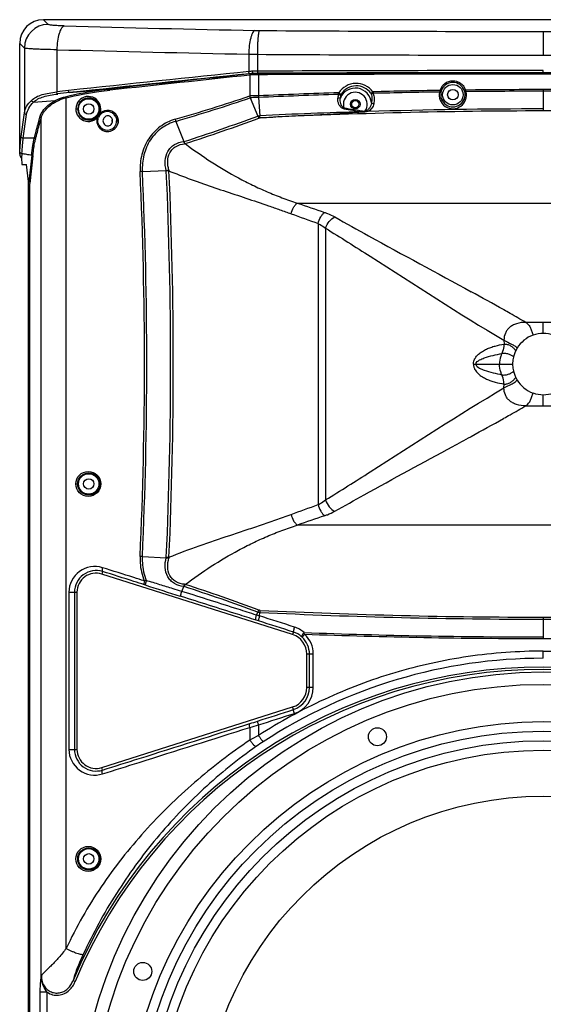
# Model space of a CAD drawing. Units: millimetres. Extents: x 0 to 1726, y 0 to 1247.
# Drawn here: x 0 to 220, y 297 to 711 of the extents above; entities that cross this region are included whole.
import ezdxf

# ---------------------------------------------------------------- set-up
doc = ezdxf.new("R2010")
doc.units = ezdxf.units.MM

# ---------------------------------------------------------------- blocks, each defined once
blk = doc.blocks.new('ALTEA 4157')
at = {"linetype": 'Continuous'}
for p, q in [((-492.62, 481.21), (-494.58, 483.16)), ((-74.51, 483.16), (-494.58, 483.16)), ((-284.55, 478.22), (-284.55, 468.25)), ((-504.55, 426.64), (-504.55, 473.19)), ((-502.59, 471.24), (-504.55, 473.19)), ((-502.59, 471.24), (-502.59, 444.11)), ((-488.95, 470.55), (-488.95, 452.84)), ((-408.33, 468.66), (-408.33, 461.38)), ((-404.7, 468.63), (-404.7, 461.54)), ((-407.82, 459.89), (-407.82, 451.13)), ((-406.61, 460.53), (-406.61, 460.63)), ((-404.19, 460.05), (-404.19, 451.2)), ((-284.55, 460.9), (-284.55, 461.8)), ((-284.55, 460.3), (-284.55, 460.8)), ((-483.71, 452.53), (-466.93, 454.04)), ((-284.55, 453.8), (-284.55, 444.83)), ((-498.79, 448.51), (-489.62, 449.18)), ((-485.02, 93.05), (-485.02, 450.37)), ((-407.67, 450.36), (-404.5, 442.68)), ((-404.16, 450.49), (-403.65, 442.82)), ((-503.95, 434.14), (-502.59, 444.11)), ((-503.03, 433.36), (-501.65, 443.33)), ((-480.97, 445.66), (-480.16, 445.66)), ((-368.33, 446.15), (-368.4, 445.74)), ((-359.48, 444.73), (-359.53, 444.41)), ((-496.85, 439.3), (-496.06, 442.27)), ((-496.33, 438.87), (-495.54, 441.84)), ((-495.54, 80.61), (-495.54, 441.84)), ((-471.7, 440.66), (-472.05, 440.66)), ((-463.82, 440.66), (-463.17, 440.66)), ((-438.97, 440.47), (-435.63, 431.95)), ((-498.42, 433.38), (-503.03, 433.36)), ((-504.5, 427.47), (-504.55, 426.64)), ((-503.6, 426.96), (-503.72, 425.17)), ((-499.51, 426.26), (-500.77, 415.11)), ((-503.72, 425.17), (-503.7, 422.31)), ((-503.7, 422.31), (-501.7, 422.31)), ((-500.81, 415.17), (-501.7, 422.31)), ((-499.01, 425.99), (-500.29, 414.41)), ((-453, 419.39), (-442.96, 419.83)), ((-500.81, -153.85), (-500.81, 415.17)), ((-500.29, -153.09), (-500.29, 414.41)), ((-428.81, 414.72), (-428.45, 414.59)), ((-387.93, 406.14), (-181.16, 406.14)), ((-379.15, 397.54), (-379.15, 279.47)), ((-376.05, 395.57), (-376.05, 281.44)), ((-301.32, 361.38), (-301.16, 361.29)), ((-277.18, 356.03), (-291.91, 356.03)), ((-284.55, 351.41), (-284.55, 356.02)), ((-301.07, 348.55), (-301.06, 346.88)), ((-313.95, 338.51), (-312.83, 338.51)), ((-312.83, 338.51), (-297.45, 338.51)), ((-301.07, 328.46), (-301.06, 330.13)), ((-284.55, 320.99), (-284.55, 325.61)), ((-291.91, 320.98), (-277.18, 320.98)), ((-301.32, 315.63), (-301.16, 315.72)), ((-315.07, 307.99), (-314.85, 308.11)), ((-480.97, 288.16), (-480.16, 288.16)), ((-181.16, 270.87), (-387.93, 270.87)), ((-453, 257.62), (-442.98, 257.18)), ((-469.72, 251.36), (-470.07, 250.29)), ((-389.88, 224.87), (-470.07, 250.29)), ((-436.42, 243.04), (-435.62, 245.07)), ((-483.86, 242.66), (-483.86, 176.66)), ((-483.86, 242.66), (-480.48, 242.66)), ((-481.55, 242.66), (-481.55, 176.66)), ((-480.48, 242.66), (-480.49, 176.66)), ((-436.62, 240.85), (-437.07, 240.99)), ((-435.97, 242.9), (-436.42, 243.04)), ((-405.03, 233.06), (-404.5, 234.33)), ((-403.75, 232.71), (-403.65, 234.19)), ((-284.55, 232.18), (-284.55, 223.21)), ((-389.54, 225.93), (-389.88, 224.87)), ((-383.88, 202.66), (-383.88, 216.67)), ((-381.19, 216.67), (-383.88, 216.67)), ((-382.78, 202.66), (-382.78, 216.67)), ((-381.19, 202.66), (-381.19, 216.67)), ((-284.55, 214.93), (-284.55, 217.92)), ((-381.19, 202.66), (-383.88, 202.66)), ((-470.07, 169.03), (-389.88, 194.46)), ((-389.53, 193.38), (-389.88, 194.46)), ((-404.19, 186.91), (-404.19, 182.5)), ((-407.82, 185.87), (-407.82, 180.57)), ((-483.86, 176.66), (-480.49, 176.66)), ((-469.72, 167.97), (-470.07, 169.03)), ((-482.15, 79.53), (-481.23, 79.15)), ((-495.94, -108.19), (-495.94, 74.65)), ((-492.98, 74.65), (-495.94, 74.65)), ((-492.98, -108.19), (-492.98, 74.65))]:
    blk.add_line(p, q, dxfattribs=at)
for centre, radius in [((-322.55, 451.66), 4.3), ((-322.55, 451.66), 2.2), ((-475.55, 445.66), 4.3), ((-475.55, 445.66), 2.2), ((-363.55, 447.66), 2), ((-363.55, 447.66), 1.5), ((-475.72, 288.16), 5.25), ((-475.51, 288.16), 4.65), ((-475.55, 288.16), 4.3), ((-475.55, 288.16), 2.2), ((-475.72, 130.66), 5.24), ((-475.51, 130.66), 4.65), ((-475.55, 130.66), 4.3), ((-475.55, 130.66), 2.2)]:
    blk.add_circle(centre, radius, dxfattribs=at)
for centre, radius in [((-284.55, 13.66), 195.5), ((-284.55, 13.66), 190.29), ((-284.55, 13.66), 174.65), ((-284.55, 13.66), 170.65), ((-354.25, 181.94), 3.79), ((-284.55, 13.66), 166.65), ((-284.55, 13.66), 162.65), ((-284.55, 13.66), 143.37), ((-452.83, 83.37), 3.79)]:
    blk.add_circle(centre, radius)
for centre, radius, start, end in [((-492.55, 471.17), 10.04, 90.4198, 179.5802), ((-50.09, 17175.64), 16700.8, 268.505033, 268.77987), ((-403.14, 600.78), 122.18, 268.7903, 269.6403), ((-284.58, 19370.73), 18892.5, 269.63811, 270.000091), ((-284.52, 19370.73), 18892.5, 269.999909, 270.36189), ((-50.32, 17390.41), 16925.54, 268.514995, 268.788002), ((-403.17, 957.27), 488.64, 269.3951, 269.8202), ((-284.58, 19615.2), 19146.94, 269.640522, 270.000091), ((-284.52, 19615.2), 19146.94, 269.999909, 270.359478), ((2209.31, -24797.74), 25394.4, 95.916515, 96.088343), ((2208.09, -24768.68), 25364.44, 95.920042, 96.091971), ((2169.01, -23752.9), 24350.03, 96.075141, 96.214555), ((2168.37, -23737.41), 24334.05, 96.077155, 96.216615), ((-371.53, 89.78), 373.42, 95.4225, 95.6553), ((-377.64, 174.85), 287.14, 95.7903, 96.0736), ((-373.21, 124.83), 337.45, 95.6809, 95.9202), ((-378.52, 192.88), 268.61, 95.9734, 96.2625), ((-403.15, 72.99), 388.56, 90.2294, 90.5411), ((-403.16, 108.69), 351.95, 90.2395, 90.5616), ((-402.95, 155.33), 305.22, 90.2398, 90.6866), ((-402.95, 172.88), 287.17, 90.2474, 90.7036), ((-284.4, -28179.85), 28641.65, 90.000292, 90.240662), ((-284.4, -28146.39), 28607.29, 90.000292, 90.240807), ((-284.61, -28035.99), 28496.79, 89.999864, 90.240495), ((-284.61, -28017.46), 28477.76, 89.999864, 90.240576), ((-284.48, -28035.99), 28496.79, 89.759505, 90.000136), ((-284.48, -28017.46), 28477.76, 89.759424, 90.000136), ((-363.17, 447.67), 8.73, 36.5799, 146.7358), ((-363.09, 447.69), 7.66, 36.6878, 147.0581), ((-322.56, 451.66), 5.75, 19.7655, 161.815), ((-322.54, 451.66), 5.15, 19.7455, 161.8378), ((-461.57, 242.3), 212.32, 96.0837, 97.4114), ((-460.35, 232.07), 221.69, 96.0474, 97.3185), ((-475.72, 445.66), 5.25, 0.0222, 317.1971), ((-450.44, 303.19), 151.75, 96.2392, 97.4555), ((-652.51, 1180.3), 769.13, 286.09794, 288.55063), ((-403.66, 349.52), 101.68, 90.2941, 92.3427), ((-283.07, -2346.98), 2800.8, 91.78821, 92.47853), ((-374.24, 451.59), 29.95, 180.7338, 182.0915), ((-283.9, -2290.77), 2743.9, 91.81039, 92.51208), ((-362.5, 449.44), 8.41, 163.9508, 174.6789), ((-363.55, 447.66), 6.78, 4.4306, 157.7504), ((-362.53, 449.87), 7.3, 166.2775, 177.1614), ((-363.55, 447.66), 5.01, 324.2179, 197.5495), ((-285.12, -2311.37), 2765.15, 90.88906, 91.47216), ((-284.38, -2274.17), 2727.3, 90.91968, 91.5045), ((-322.56, 451.53), 5.74, 167.4877, 14.0976), ((-319.5, 451.36), 8.77, 166.1892, 170.7318), ((-322.54, 451.69), 5.14, 167.5275, 14.0642), ((-322.8, 451.75), 4.87, 161.8358, 167.5008), ((-322.28, 451.76), 4.87, 14.0993, 19.7473), ((-284.54, -2303.52), 2757.32, 90.00006, 90.67752), ((-325.98, 451.17), 9.16, 11.0503, 15.389), ((-284.54, -2265.62), 2718.74, 90.00007, 90.68381), ((-284.55, -2303.52), 2757.32, 89.32248, 89.99994), ((-284.55, -2265.62), 2718.74, 89.31619, 89.99993), ((-475.51, 445.66), 4.65, 328.7789, 317.0542), ((-653.33, 1173.3), 763.54, 286.3045, 288.7675), ((-475.54, 445.68), 4.68, 317.0936, 328.7404), ((-467.76, 440.66), 3.94, 26.0811, 158.591), ((-467.61, 440.66), 4.44, 26.1121, 135.2603), ((-467.65, 440.63), 4.51, 47.0905, 63.7814), ((-467.65, 440.65), 4.5, 23.9455, 40.7727), ((-661.58, 1137.19), 740.56, 287.77799, 290.3122), ((-273.78, -2346.25), 2792.1, 91.78373, 92.666), ((-282.91, -2086.49), 2531.32, 90.03701, 92.73215), ((-271.58, 1022.02), 584.36, 260.46308, 261.22827), ((-271.93, 1018.61), 580.52, 260.44142, 261.32598), ((-324.47, 939.97), 496.8, 265.8175, 265.9531), ((-283.87, -2024.14), 2469.83, 90.01576, 91.72492), ((-286.18, -2086.49), 2531.32, 87.26785, 89.96299), ((-467.63, 440.66), 4.48, 161.2991, 359.9422), ((-467.61, 440.66), 4.44, 206.5833, 340.6265), ((-467.76, 440.67), 3.94, 206.646, 340.6445), ((-467.8, 440.67), 3.97, 340.757, 359.9081), ((-467.58, 440.69), 4.41, 19.1691, 23.8761), ((-467.69, 440.65), 4.53, 1.9997, 19.1425), ((-467.52, 440.66), 4.37, 0.0023, 1.9341), ((-431.93, 443.25), 7.57, 194.774, 201.5908), ((-660.52, 1130.71), 735.06, 287.86772, 290.42208), ((-433.21, 424.98), 7.36, 107.8015, 109.1281), ((-433.4, 425.34), 5.97, 105.4561, 108.036), ((-2221.24, 338.51), 1769.13, 357.38104, 2.61899), ((-2224.08, 338.51), 1772.93, 357.38516, 2.61478), ((-434.16, 419.99), 8.8, 181.0034, 182.5446), ((-437.28, 292.28), 127.44, 92.0414, 92.5487), ((-2248.19, 338.51), 1807.07, 357.42796, 2.57204), ((-434.76, 420.32), 7.09, 182.7825, 185.4374), ((-2250.26, 338.51), 1810.26, 357.43107, 2.56893), ((77.47, 1750.12), 1422.28, 250.89989, 251.38889), ((-1096.21, -1054.1), 1623.41, 60.683, 61.22931), ((-843.68, -602.72), 1106.19, 60.46997, 60.63022), ((-822.1, -564.62), 1062.39, 60.06325, 60.47004), ((-284.53, 338.41), 12.99, 90.0708, 109.492), ((-284.56, 338.41), 12.99, 70.508, 89.9292), ((-284.54, 338.51), 12.91, 148.6406, 211.3594), ((-284.53, 338.6), 12.99, 250.508, 269.9292), ((-284.56, 338.6), 12.99, 270.0708, 289.492), ((-822.1, 1241.64), 1062.41, 299.5298, 299.93675), ((-1096.29, 1731.27), 1623.59, 298.77062, 299.31685), ((-843.72, 1279.79), 1106.26, 299.36963, 299.52987), ((-1557.15, 2570.22), 2580.78, 298.57947, 298.76919), ((77.47, -1073.11), 1422.28, 108.61111, 109.10011), ((-434.17, 257.02), 8.79, 177.465, 179.008), ((-437.26, 385.37), 128.08, 267.4526, 267.9573), ((-434.76, 256.69), 7.09, 174.5623, 177.2222), ((-473.04, 242.65), 10.82, 72.5162, 179.9539), ((-472.44, 242.66), 9.11, 72.6344, 180.0038), ((-445.92, 207.82), 40.12, 97.7856, 99.0131), ((-467.18, 198.15), 49.99, 72.1041, 72.5052), ((592.84, 3482.28), 3400.98, 252.11147, 252.37246), ((-433.19, 252.09), 7.42, 250.8812, 252.1972), ((-653.59, -437.04), 716.09, 69.64453, 72.26537), ((-433.39, 251.69), 5.99, 251.975, 254.5398), ((-652.55, -430.74), 710.77, 69.53426, 72.17595), ((-403.53, 237.49), 3.31, 252.8444, 267.8023), ((-282.93, 2776.2), 2544.88, 267.28107, 269.96369), ((-282.97, 2761.64), 2529.46, 267.26707, 269.96422), ((-286.13, 2761.64), 2529.46, 270.03578, 272.73293), ((-286.16, 2776.2), 2544.88, 270.03631, 272.71893), ((-465.95, 37.69), 202.57, 72.2405, 72.5374), ((-392.63, 217.04), 11.53, 49.0292, 72.2183), ((-392.53, 216.58), 9.81, 49.0668, 72.2562), ((-391.49, 217.78), 8.22, 46.9966, 49.0662), ((-392.53, 216.67), 9.74, 359.9994, 46.9954), ((-442.24, 206.17), 60.42, 18.1889, 18.8975), ((-284.43, 2952.34), 2728.45, 267.88622, 269.99764), ((-392.63, 216.67), 11.44, 0.0056, 47.0241), ((-284.45, 2988.61), 2765.39, 267.91981, 269.9981), ((-284.64, 2988.61), 2765.39, 270.0019, 272.08019), ((-284.55, -2.84), 214.08, 22.6284, 157.3716), ((-284.52, -0.26), 215.19, 90.0074, 123.1657), ((-284.55, -2.84), 213.08, 22.6287, 157.3713), ((-392.53, 202.66), 9.74, 287.8868, 0.0007), ((-392.64, 202.66), 11.44, 287.8596, 359.9795), ((-575.92, 719.31), 557.75, 287.541, 287.8913), ((-592.39, 839.22), 678.91, 285.77504, 286.09402), ((-332.58, 43.33), 156.51, 117.2283, 118.7349), ((-345.9, 93.68), 102.97, 123.1716, 125.0877), ((-473.04, 176.67), 10.82, 180.0463, 287.4839), ((-472.44, 176.66), 9.11, 179.9964, 287.3658), ((-485.34, 81.31), 10.06, 178.6405, 186.5675)]:
    blk.add_arc(centre, radius, start, end, dxfattribs=at)
for centre, major_axis, ratio, start_param, end_param in [((-494.51, 473.13), (7.11, -7.11), 0.993863, 2.359272, 3.923913), ((-472.49, 242.66), (8, -0.1), 0.999972, 1.276605, 3.154287), ((-392.48, 216.67), (8.6, -0.11), 0.999972, 0.012886, 1.276605), ((-392.48, 202.66), (8.6, -0.11), 0.999972, -1.250967, 0.012886), ((-472.49, 176.66), (8, -0.1), 0.999972, -3.128899, -1.250967)]:
    blk.add_ellipse(centre, major_axis=major_axis, ratio=ratio, start_param=start_param, end_param=end_param, dxfattribs=at)
for points, knots in [([(-485.8, 480.52), (-486.67, 480.55), (-487.92, 480.59), (-489.5, 480.69), (-490.47, 480.78), (-491.28, 480.87), (-491.91, 480.96), (-492.34, 481.07), (-492.56, 481.15), (-492.62, 481.21)], [0, 0, 0, 0, 0.379524, 0.544334, 0.687769, 0.806951, 0.899505, 0.96389, 1, 1, 1, 1]), ([(-485.8, 480.52), (-486.29, 480.41), (-486.94, 479.68), (-487.54, 478.54), (-488.19, 476.76), (-488.74, 474.07), (-488.93, 471.78), (-488.95, 470.55)], [0, 0, 0, 0, 0.138883, 0.240352, 0.363213, 0.661158, 1, 1, 1, 1]), ([(-405.72, 478.63), (-405.9, 478.57), (-406.29, 478.28), (-406.74, 477.6), (-407.16, 476.63), (-407.69, 474.85), (-408.15, 472.16), (-408.3, 469.88), (-408.33, 468.66)], [0, 0, 0, 0, 0.05464, 0.130362, 0.230174, 0.353109, 0.654814, 1, 1, 1, 1]), ([(-403.9, 478.6), (-403.94, 478.57), (-403.99, 478.46), (-404.1, 478.14), (-404.22, 477.53), (-404.35, 476.57), (-404.46, 475.34), (-404.56, 473.88), (-404.66, 471.62), (-404.7, 469.85), (-404.7, 468.63)], [0, 0, 0, 0, 0.013758, 0.035184, 0.101783, 0.198826, 0.323312, 0.470976, 0.636841, 1, 1, 1, 1]), ([(-488.95, 470.55), (-490.69, 470.58), (-493.19, 470.62), (-496.33, 470.72), (-498.29, 470.81), (-499.91, 470.9), (-501.16, 471), (-501.96, 471.09), (-502.39, 471.17), (-502.54, 471.21), (-502.59, 471.24)], [0, 0, 0, 0, 0.381587, 0.547238, 0.691292, 0.810764, 0.903118, 0.966517, 0.987005, 1, 1, 1, 1]), ([(-408.01, 460.49), (-408.05, 460.49), (-408.14, 460.59), (-408.26, 460.88), (-408.31, 461.17), (-408.33, 461.38)], [0, 0, 0, 0, 0.124355, 0.346362, 1, 1, 1, 1]), ([(-408.02, 460.38), (-407.99, 460.38), (-407.94, 460.33), (-407.86, 460.17), (-407.83, 460), (-407.82, 459.89)], [0, 0, 0, 0, 0.133665, 0.356682, 1, 1, 1, 1]), ([(-406.82, 461.53), (-406.81, 461.42), (-406.79, 461.21), (-406.76, 460.96), (-406.72, 460.8), (-406.67, 460.72), (-406.63, 460.66), (-406.6, 460.64), (-406.6, 460.63)], [0, 0, 0, 0, 0.357416, 0.666695, 0.789872, 0.89098, 0.966107, 1, 1, 1, 1]), ([(-406.47, 460.03), (-406.48, 460.09), (-406.49, 460.21), (-406.51, 460.34), (-406.54, 460.43), (-406.56, 460.48), (-406.58, 460.51), (-406.6, 460.52), (-406.6, 460.53)], [0, 0, 0, 0, 0.355622, 0.665229, 0.790039, 0.892344, 0.966739, 1, 1, 1, 1]), ([(-404.7, 461.54), (-404.7, 461.43), (-404.7, 461.23), (-404.69, 460.98), (-404.67, 460.82), (-404.66, 460.74), (-404.65, 460.68), (-404.64, 460.65), (-404.63, 460.65)], [0, 0, 0, 0, 0.367931, 0.684793, 0.809035, 0.904533, 0.968476, 1, 1, 1, 1]), ([(-404.19, 460.05), (-404.19, 460.11), (-404.19, 460.23), (-404.19, 460.38), (-404.21, 460.48), (-404.21, 460.54), (-404.23, 460.55)], [0, 0, 0, 0, 0.368235, 0.685357, 0.905216, 1, 1, 1, 1]), ([(-499.61, 449.28), (-499.03, 449.84), (-497.6, 450.82), (-495.06, 451.77), (-492.13, 452.41), (-490.04, 452.71), (-488.95, 452.84)], [0, 0, 0, 0, 0.212104, 0.447437, 0.711254, 1, 1, 1, 1]), ([(-498.79, 448.51), (-498.23, 449.05), (-496.85, 449.99), (-494.4, 450.91), (-491.61, 451.53), (-489.63, 451.82), (-488.59, 451.95)], [0, 0, 0, 0, 0.214221, 0.450689, 0.713898, 1, 1, 1, 1]), ([(-489.62, 449.18), (-489.3, 449.36), (-487.9, 450.06), (-486.39, 450.54), (-485.24, 450.83)], [0, 0, 0, 0, 0.237814, 1, 1, 1, 1]), ([(-488.59, 451.95), (-488.64, 451.97), (-488.73, 452.06), (-488.87, 452.35), (-488.93, 452.64), (-488.95, 452.84)], [0, 0, 0, 0, 0.144508, 0.372169, 1, 1, 1, 1]), ([(-485.24, 450.83), (-485.18, 450.78), (-485.09, 450.63), (-485.04, 450.46), (-485.02, 450.37)], [0, 0, 0, 0, 0.423672, 1, 1, 1, 1]), ([(-485.02, 450.37), (-480.51, 451.48), (-474.4, 452.61), (-468.25, 453.38), (-466.71, 453.54)], [0, 0, 0, 0, 0.749713, 1, 1, 1, 1]), ([(-483.71, 452.53), (-483.75, 452.53), (-483.85, 452.62), (-483.99, 452.92), (-484.05, 453.21), (-484.07, 453.42)], [0, 0, 0, 0, 0.134641, 0.357776, 1, 1, 1, 1]), ([(-466.93, 454.04), (-466.86, 454.04), (-466.75, 453.83), (-466.72, 453.66), (-466.71, 453.54)], [0, 0, 0, 0, 0.359052, 1, 1, 1, 1]), ([(-407.75, 450.33), (-407.73, 450.39), (-407.72, 450.52), (-407.76, 450.72), (-407.81, 450.92), (-407.81, 451.05), (-407.82, 451.12)], [0, 0, 0, 0, 0.242636, 0.492019, 0.745972, 1, 1, 1, 1]), ([(-370.58, 451.76), (-370.5, 451.74), (-370.18, 451.66), (-369.86, 451.61), (-369.62, 451.6)], [0, 0, 0, 0, 0.271428, 1, 1, 1, 1]), ([(-370.47, 452.46), (-370.38, 452.4), (-370.06, 452.2), (-369.75, 451.99), (-369.51, 451.85)], [0, 0, 0, 0, 0.274842, 1, 1, 1, 1]), ([(-356.15, 452.87), (-356.22, 452.81), (-356.49, 452.61), (-356.76, 452.41), (-356.95, 452.26)], [0, 0, 0, 0, 0.276316, 1, 1, 1, 1]), ([(-355.99, 452.18), (-356.06, 452.16), (-356.34, 452.09), (-356.62, 452.04), (-356.82, 452.02)], [0, 0, 0, 0, 0.272815, 1, 1, 1, 1]), ([(-356.82, 452.02), (-356.64, 451.4), (-356.46, 450.1), (-356.62, 448.81), (-356.78, 448.19)], [0, 0, 0, 0, 0.501235, 1, 1, 1, 1]), ([(-355.99, 452.18), (-355.77, 451.49), (-355.5, 450.04), (-355.63, 448.57), (-355.79, 447.86)], [0, 0, 0, 0, 0.500823, 1, 1, 1, 1]), ([(-328.16, 452.77), (-328.03, 452.74), (-327.84, 452.72), (-327.64, 452.74), (-327.57, 452.78), (-327.56, 452.8)], [0, 0, 0, 0, 0.659922, 0.877707, 1, 1, 1, 1]), ([(-328.02, 453.45), (-327.95, 453.43), (-327.81, 453.39), (-327.63, 453.32), (-327.51, 453.3), (-327.45, 453.26), (-327.43, 453.27)], [0, 0, 0, 0, 0.376144, 0.69943, 0.918209, 1, 1, 1, 1]), ([(-317.15, 453.6), (-317.22, 453.58), (-317.35, 453.53), (-317.52, 453.47), (-317.63, 453.42), (-317.69, 453.41), (-317.7, 453.4)], [0, 0, 0, 0, 0.379688, 0.70223, 0.91909, 1, 1, 1, 1]), ([(-316.99, 452.93), (-317.12, 452.9), (-317.29, 452.87), (-317.48, 452.89), (-317.55, 452.92), (-317.56, 452.94)], [0, 0, 0, 0, 0.663592, 0.879702, 1, 1, 1, 1]), ([(-502.59, 444.11), (-502.46, 445.03), (-501.72, 446.97), (-500.4, 448.53), (-499.61, 449.28)], [0, 0, 0, 0, 0.460727, 1, 1, 1, 1]), ([(-501.65, 443.33), (-501.52, 444.25), (-500.81, 446.17), (-499.54, 447.75), (-498.79, 448.51)], [0, 0, 0, 0, 0.463657, 1, 1, 1, 1]), ([(-494.35, 445.46), (-494.16, 445.68), (-493.33, 446.61), (-492.36, 447.41), (-491.58, 447.96)], [0, 0, 0, 0, 0.233257, 1, 1, 1, 1]), ([(-492.6, 446.38), (-492.48, 446.49), (-491.99, 446.93), (-491.46, 447.34), (-491.05, 447.63)], [0, 0, 0, 0, 0.241686, 1, 1, 1, 1]), ([(-491.58, 447.96), (-491.43, 448.07), (-490.8, 448.5), (-490.13, 448.9), (-489.62, 449.18)], [0, 0, 0, 0, 0.241776, 1, 1, 1, 1]), ([(-491.05, 447.63), (-490.91, 447.73), (-490.34, 448.13), (-489.74, 448.49), (-489.28, 448.75)], [0, 0, 0, 0, 0.242649, 1, 1, 1, 1]), ([(-489.62, 449.18), (-489.59, 449.16), (-489.43, 449.05), (-489.33, 448.89), (-489.28, 448.75)], [0, 0, 0, 0, 0.222243, 1, 1, 1, 1]), ([(-489.28, 448.75), (-488.97, 448.93), (-487.6, 449.61), (-486.14, 450.08), (-485.02, 450.37)], [0, 0, 0, 0, 0.23835, 1, 1, 1, 1]), ([(-404.16, 450.49), (-404.46, 450.49), (-405.63, 450.47), (-406.8, 450.41), (-407.66, 450.33)], [0, 0, 0, 0, 0.254023, 1, 1, 1, 1]), ([(-368.4, 445.74), (-368.85, 445.81), (-369.69, 446.36), (-370.73, 447.88), (-370.96, 449.32), (-370.88, 450.22)], [0, 0, 0, 0, 0.253916, 0.506315, 1, 1, 1, 1]), ([(-369.82, 450.23), (-369.9, 450.22), (-370.25, 450.18), (-370.6, 450.19), (-370.88, 450.22)], [0, 0, 0, 0, 0.221315, 1, 1, 1, 1]), ([(-368.33, 446.15), (-368.51, 446.22), (-368.82, 446.46), (-369.32, 447.06), (-369.89, 448.29), (-369.95, 449.48), (-369.82, 450.23)], [0, 0, 0, 0, 0.126721, 0.253329, 0.50452, 1, 1, 1, 1]), ([(-356.78, 448.19), (-356.89, 447.43), (-357.31, 446.3), (-358.24, 445.3), (-358.9, 444.88), (-359.28, 444.74), (-359.48, 444.73)], [0, 0, 0, 0, 0.495597, 0.746782, 0.873363, 1, 1, 1, 1]), ([(-355.79, 447.86), (-355.93, 447.18), (-356.49, 445.86), (-357.58, 444.87), (-358.21, 444.57)], [0, 0, 0, 0, 0.497607, 1, 1, 1, 1]), ([(-356.78, 448.19), (-356.71, 448.15), (-356.39, 448.01), (-356.05, 447.91), (-355.79, 447.86)], [0, 0, 0, 0, 0.221161, 1, 1, 1, 1]), ([(-501.65, 443.33), (-501.88, 443.33), (-502.34, 443.47), (-502.58, 443.9), (-502.59, 444.11)], [0, 0, 0, 0, 0.523896, 1, 1, 1, 1]), ([(-496.06, 442.27), (-495.99, 442.54), (-495.6, 443.7), (-494.94, 444.74), (-494.35, 445.46)], [0, 0, 0, 0, 0.23422, 1, 1, 1, 1]), ([(-495.54, 441.84), (-495.33, 442.66), (-494.54, 444.34), (-493.32, 445.72), (-492.6, 446.38)], [0, 0, 0, 0, 0.465288, 1, 1, 1, 1]), ([(-471.41, 443.07), (-471.45, 443.1), (-471.5, 443.15), (-471.55, 443.23), (-471.54, 443.25)], [0, 0, 0, 0, 0.680219, 1, 1, 1, 1]), ([(-465.54, 440.66), (-465.54, 441.19), (-465.95, 442.29), (-467.54, 442.99), (-469.14, 442.29), (-469.55, 441.19), (-469.55, 440.66)], [0, 0, 0, 0, 0.254235, 0.499959, 0.745658, 1, 1, 1, 1]), ([(-404.5, 442.68), (-404.43, 442.7), (-404.16, 442.78), (-403.87, 442.82), (-403.65, 442.82)], [0, 0, 0, 0, 0.245111, 1, 1, 1, 1]), ([(-404.5, 442.68), (-404.47, 442.6), (-404.33, 442.32), (-404.17, 442.04), (-404.04, 441.85)], [0, 0, 0, 0, 0.263576, 1, 1, 1, 1]), ([(-403.57, 441.95), (-403.58, 442.02), (-403.61, 442.31), (-403.64, 442.6), (-403.65, 442.82)], [0, 0, 0, 0, 0.229405, 1, 1, 1, 1]), ([(-403.57, 441.95), (-400, 442.18), (-394.65, 442.52), (-387.5, 442.89), (-382.14, 443.13), (-376.77, 443.37), (-369.62, 443.78), (-364.27, 444.19), (-360.7, 444.5)], [0, 0, 0, 0, 0.249747, 0.374729, 0.499777, 0.624846, 0.749896, 1, 1, 1, 1]), ([(-496.06, 442.27), (-495.94, 442.27), (-495.69, 442.18), (-495.55, 441.95), (-495.54, 441.84)], [0, 0, 0, 0, 0.522082, 1, 1, 1, 1]), ([(-469.55, 440.66), (-469.55, 440.13), (-469.14, 439.04), (-467.54, 438.33), (-465.95, 439.04), (-465.54, 440.13), (-465.54, 440.66)], [0, 0, 0, 0, 0.254264, 0.499955, 0.74571, 1, 1, 1, 1]), ([(-439.25, 441.32), (-440.35, 440.99), (-442.53, 440.14), (-445.53, 438.33), (-448.19, 435.99), (-450.41, 433.18), (-452.13, 430.01), (-453.68, 425.44), (-454.08, 421.76), (-453.96, 419.34)], [0, 0, 0, 0, 0.121591, 0.244018, 0.367577, 0.492377, 0.618351, 0.745297, 1, 1, 1, 1]), ([(-438.97, 440.47), (-440.04, 440.16), (-442.14, 439.38), (-445.04, 437.66), (-447.61, 435.42), (-449.74, 432.72), (-451.37, 429.66), (-452.82, 425.25), (-453.14, 421.71), (-453, 419.39)], [0, 0, 0, 0, 0.1217, 0.244165, 0.367722, 0.492501, 0.618449, 0.74537, 1, 1, 1, 1]), ([(-504.5, 427.47), (-504.44, 428.72), (-504.3, 430.95), (-504.08, 433.17), (-503.95, 434.14)], [0, 0, 0, 0, 0.561202, 1, 1, 1, 1]), ([(-503.03, 433.36), (-503.26, 433.36), (-503.7, 433.51), (-503.94, 433.94), (-503.95, 434.14)], [0, 0, 0, 0, 0.523808, 1, 1, 1, 1]), ([(-503.59, 426.96), (-503.53, 428.16), (-503.38, 430.3), (-503.16, 432.43), (-503.03, 433.36)], [0, 0, 0, 0, 0.561178, 1, 1, 1, 1]), ([(-499.51, 426.26), (-499.39, 427.61), (-499.12, 430), (-498.68, 432.36), (-498.42, 433.38)], [0, 0, 0, 0, 0.561053, 1, 1, 1, 1]), ([(-499.01, 425.99), (-498.89, 427.31), (-498.62, 429.64), (-498.18, 431.96), (-497.91, 432.95)], [0, 0, 0, 0, 0.560978, 1, 1, 1, 1]), ([(-498.42, 433.38), (-498.29, 433.38), (-498.06, 433.29), (-497.92, 433.07), (-497.91, 432.95)], [0, 0, 0, 0, 0.521824, 1, 1, 1, 1]), ([(-442.98, 419.83), (-443.33, 421.16), (-443.69, 423.91), (-442.79, 427.33), (-441.16, 429.52), (-439, 431.21), (-436.97, 431.8), (-435.63, 431.95)], [0, 0, 0, 0, 0.252401, 0.501698, 0.626291, 0.750795, 1, 1, 1, 1]), ([(-441.85, 419.97), (-442.19, 421.18), (-442.61, 423.68), (-441.88, 426.84), (-440.39, 428.87), (-438.38, 430.41), (-436.49, 430.91), (-435.25, 431.02)], [0, 0, 0, 0, 0.251523, 0.500016, 0.624573, 0.749405, 1, 1, 1, 1]), ([(-435.63, 431.95), (-435.56, 431.79), (-435.46, 431.47), (-435.32, 431.16), (-435.25, 431.02)], [0, 0, 0, 0, 0.528431, 1, 1, 1, 1]), ([(-434.99, 431.1), (-435.03, 431.16), (-435.21, 431.45), (-435.36, 431.75), (-435.46, 431.99)], [0, 0, 0, 0, 0.229202, 1, 1, 1, 1]), ([(-434.99, 431.1), (-431.43, 428.43), (-424.15, 423.32), (-414.61, 417.65), (-406.72, 413.62), (-400.63, 410.85), (-394.36, 408.34), (-390.09, 406.86), (-387.93, 406.14)], [0, 0, 0, 0, 0.249789, 0.497597, 0.621712, 0.746553, 0.872633, 1, 1, 1, 1]), ([(-504.36, 427.22), (-504.38, 427.24), (-504.45, 427.31), (-504.49, 427.4), (-504.5, 427.47)], [0, 0, 0, 0, 0.279954, 1, 1, 1, 1]), ([(-503.6, 426.96), (-503.68, 426.97), (-503.94, 426.99), (-504.22, 427.09), (-504.36, 427.22)], [0, 0, 0, 0, 0.276296, 1, 1, 1, 1]), ([(-499.51, 426.26), (-500.2, 426.34), (-501.23, 426.48), (-502.6, 426.71), (-503.27, 426.86), (-503.6, 426.96)], [0, 0, 0, 0, 0.501585, 0.75161, 1, 1, 1, 1]), ([(-499.5, 426.3), (-499.44, 426.29), (-499.33, 426.24), (-499.16, 426.17), (-499.03, 426.07), (-499.01, 425.99)], [0, 0, 0, 0, 0.30367, 0.588357, 1, 1, 1, 1]), ([(-504.26, 425.52), (-504.17, 425.39), (-504, 425.23), (-503.79, 425.17), (-503.74, 425.17)], [0, 0, 0, 0, 0.749609, 1, 1, 1, 1]), ([(-453, 419.39), (-453.08, 419.39), (-453.4, 419.38), (-453.72, 419.36), (-453.96, 419.34)], [0, 0, 0, 0, 0.254267, 1, 1, 1, 1]), ([(-442.96, 419.83), (-442.76, 419.84), (-442.4, 419.91), (-442.02, 419.95), (-441.85, 419.97)], [0, 0, 0, 0, 0.517003, 1, 1, 1, 1]), ([(-441.82, 419.64), (-440.75, 419.21), (-436.44, 417.49), (-432.08, 415.88), (-428.81, 414.72)], [0, 0, 0, 0, 0.250494, 1, 1, 1, 1]), ([(-500.81, 415.2), (-500.73, 415.2), (-500.55, 415.14), (-500.39, 414.93), (-500.31, 414.67), (-500.29, 414.5), (-500.29, 414.41)], [0, 0, 0, 0, 0.250721, 0.500198, 0.750065, 1, 1, 1, 1]), ([(-428.45, 414.59), (-425.3, 413.48), (-418.98, 411.34), (-409.46, 408.22), (-401.55, 405.58), (-395.25, 403.35), (-392.11, 402.21), (-390.54, 401.65)], [0, 0, 0, 0, 0.25008, 0.499879, 0.74976, 0.874858, 1, 1, 1, 1]), ([(-390.54, 401.65), (-390.31, 402.57), (-389.79, 403.89), (-388.8, 405.34), (-388.23, 405.92), (-387.93, 406.14)], [0, 0, 0, 0, 0.543676, 0.790088, 1, 1, 1, 1]), ([(-379.15, 397.54), (-378.9, 398.5), (-378.36, 399.87), (-377.34, 401.38), (-376.75, 401.98), (-376.44, 402.21)], [0, 0, 0, 0, 0.5442, 0.790618, 1, 1, 1, 1]), ([(-376.44, 402.21), (-376.06, 402.08), (-374.59, 401.55), (-373.17, 400.89), (-372.17, 400.32)], [0, 0, 0, 0, 0.263137, 1, 1, 1, 1]), ([(-379.15, 397.54), (-378.86, 397.4), (-377.77, 396.84), (-376.75, 396.15), (-376.05, 395.57)], [0, 0, 0, 0, 0.260721, 1, 1, 1, 1]), ([(-376.05, 395.57), (-375.74, 396.62), (-374.73, 398.5), (-373.08, 399.92), (-372.17, 400.32)], [0, 0, 0, 0, 0.521533, 1, 1, 1, 1]), ([(-372.17, 400.32), (-367.44, 397.64), (-348.41, 387.04), (-329.19, 376.77), (-314.85, 368.9)], [0, 0, 0, 0, 0.249406, 1, 1, 1, 1]), ([(-376.05, 395.57), (-369.75, 391.7), (-344.81, 375.93), (-320.16, 359.69), (-301.07, 348.55)], [0, 0, 0, 0, 0.250663, 1, 1, 1, 1]), ([(-291.91, 356.03), (-293.21, 356.03), (-295.15, 355.79), (-297.42, 354.84), (-298.77, 353.9), (-299.81, 352.79), (-300.8, 351.06), (-301.08, 349.54), (-301.07, 348.55)], [0, 0, 0, 0, 0.293925, 0.432547, 0.552945, 0.663587, 0.774595, 1, 1, 1, 1]), ([(-291.91, 356.03), (-291.46, 355.77), (-290.65, 355.05), (-289.88, 353.65), (-289.36, 352.16), (-289.06, 351.15), (-288.87, 350.66)], [0, 0, 0, 0, 0.25073, 0.498367, 0.750917, 1, 1, 1, 1]), ([(-301.07, 348.55), (-300.06, 347.95), (-298.49, 347.24), (-296.59, 346.21), (-295.83, 345.57), (-295.56, 345.22)], [0, 0, 0, 0, 0.545083, 0.796018, 1, 1, 1, 1]), ([(-313.95, 338.51), (-313.94, 338.94), (-313.81, 339.79), (-313.14, 341.24), (-311.91, 342.65), (-310.21, 343.88), (-308.44, 344.82), (-306.62, 345.54), (-304.18, 346.3), (-302.31, 346.68), (-301.06, 346.88)], [0, 0, 0, 0, 0.079153, 0.153554, 0.288699, 0.414263, 0.53505, 0.653167, 0.769678, 1, 1, 1, 1]), ([(-301.06, 346.88), (-301.06, 346.57), (-301.14, 345.24), (-301.54, 343.94), (-301.95, 343.01)], [0, 0, 0, 0, 0.233268, 1, 1, 1, 1]), ([(-301.06, 346.88), (-300.6, 346.95), (-299.63, 346.86), (-298.33, 346.26), (-297.24, 345.45), (-296.64, 344.81), (-296.4, 344.5)], [0, 0, 0, 0, 0.257134, 0.522081, 0.781201, 1, 1, 1, 1]), ([(-296.4, 344.5), (-296.38, 344.46), (-296.29, 344.35), (-296.21, 344.23), (-296.15, 344.14)], [0, 0, 0, 0, 0.272563, 1, 1, 1, 1]), ([(-312.83, 338.51), (-312.84, 339.28), (-311.63, 340.11), (-310.34, 340.7), (-309.67, 340.95), (-309.34, 341.07)], [0, 0, 0, 0, 0.521664, 0.762578, 1, 1, 1, 1]), ([(-309.34, 341.07), (-308.14, 341.49), (-305.68, 342.17), (-303.2, 342.74), (-301.95, 343.01)], [0, 0, 0, 0, 0.499592, 1, 1, 1, 1]), ([(-301.95, 343.01), (-302.12, 342.62), (-302.67, 341.18), (-302.93, 339.63), (-302.93, 338.51)], [0, 0, 0, 0, 0.271246, 1, 1, 1, 1]), ([(-301.95, 343.01), (-301.44, 343.12), (-300.38, 343.12), (-298.96, 342.73), (-297.96, 342.25), (-297.37, 341.85), (-297.15, 341.67), (-297.07, 341.58)], [0, 0, 0, 0, 0.301792, 0.591154, 0.838774, 0.933285, 1, 1, 1, 1]), ([(-313.95, 338.51), (-313.94, 338.07), (-313.81, 337.22), (-313.14, 335.77), (-311.91, 334.36), (-310.21, 333.13), (-308.44, 332.19), (-306.62, 331.47), (-304.18, 330.71), (-302.31, 330.33), (-301.06, 330.13)], [0, 0, 0, 0, 0.079153, 0.153554, 0.288699, 0.414263, 0.53505, 0.653167, 0.769678, 1, 1, 1, 1]), ([(-312.83, 338.51), (-312.84, 337.73), (-311.63, 336.9), (-310.34, 336.31), (-309.67, 336.06), (-309.34, 335.94)], [0, 0, 0, 0, 0.521664, 0.762578, 1, 1, 1, 1]), ([(-309.34, 335.94), (-308.14, 335.52), (-305.68, 334.84), (-303.2, 334.27), (-301.95, 334)], [0, 0, 0, 0, 0.499592, 1, 1, 1, 1]), ([(-301.95, 334), (-302.12, 334.39), (-302.67, 335.83), (-302.93, 337.38), (-302.93, 338.51)], [0, 0, 0, 0, 0.271246, 1, 1, 1, 1]), ([(-301.95, 334), (-301.44, 333.89), (-300.38, 333.89), (-298.96, 334.28), (-297.96, 334.77), (-297.37, 335.16), (-297.15, 335.34), (-297.07, 335.43)], [0, 0, 0, 0, 0.301792, 0.591154, 0.838774, 0.933285, 1, 1, 1, 1]), ([(-301.06, 330.13), (-301.06, 330.44), (-301.14, 331.77), (-301.54, 333.07), (-301.95, 334)], [0, 0, 0, 0, 0.233268, 1, 1, 1, 1]), ([(-301.07, 328.46), (-300.06, 329.06), (-298.49, 329.77), (-296.59, 330.8), (-295.83, 331.45), (-295.56, 331.79)], [0, 0, 0, 0, 0.545083, 0.796018, 1, 1, 1, 1]), ([(-301.06, 330.13), (-300.6, 330.06), (-299.63, 330.15), (-298.33, 330.75), (-297.24, 331.56), (-296.64, 332.2), (-296.4, 332.51)], [0, 0, 0, 0, 0.257134, 0.522081, 0.781201, 1, 1, 1, 1]), ([(-296.4, 332.51), (-296.38, 332.55), (-296.29, 332.66), (-296.21, 332.78), (-296.15, 332.88)], [0, 0, 0, 0, 0.272563, 1, 1, 1, 1]), ([(-376.05, 281.44), (-369.75, 285.31), (-344.81, 301.08), (-320.16, 317.32), (-301.07, 328.46)], [0, 0, 0, 0, 0.250663, 1, 1, 1, 1]), ([(-291.91, 320.98), (-293.21, 320.98), (-295.15, 321.22), (-297.42, 322.17), (-298.77, 323.11), (-299.81, 324.22), (-300.8, 325.95), (-301.08, 327.47), (-301.07, 328.46)], [0, 0, 0, 0, 0.293925, 0.432547, 0.552945, 0.663587, 0.774595, 1, 1, 1, 1]), ([(-291.91, 320.98), (-291.46, 321.24), (-290.65, 321.96), (-289.88, 323.36), (-289.36, 324.85), (-289.06, 325.86), (-288.87, 326.35)], [0, 0, 0, 0, 0.25073, 0.498367, 0.750917, 1, 1, 1, 1]), ([(-372.17, 276.69), (-368.08, 279), (-351.61, 288.2), (-335, 297.12), (-322.56, 303.89)], [0, 0, 0, 0, 0.249177, 1, 1, 1, 1]), ([(-379.15, 279.47), (-378.86, 279.61), (-377.77, 280.17), (-376.75, 280.86), (-376.05, 281.44)], [0, 0, 0, 0, 0.260721, 1, 1, 1, 1]), ([(-376.05, 281.44), (-375.74, 280.39), (-374.73, 278.51), (-373.08, 277.09), (-372.17, 276.69)], [0, 0, 0, 0, 0.521533, 1, 1, 1, 1]), ([(-379.15, 279.47), (-378.9, 278.51), (-378.36, 277.14), (-377.34, 275.63), (-376.75, 275.03), (-376.44, 274.8)], [0, 0, 0, 0, 0.5442, 0.790618, 1, 1, 1, 1]), ([(-441.82, 257.37), (-437.62, 259.08), (-429.12, 262.26), (-418.38, 265.86), (-409.78, 268.69), (-403.34, 270.83), (-396.93, 273.04), (-392.68, 274.61), (-390.54, 275.36)], [0, 0, 0, 0, 0.250691, 0.500496, 0.625269, 0.750064, 0.874977, 1, 1, 1, 1]), ([(-390.54, 275.36), (-390.31, 274.44), (-389.79, 273.12), (-388.8, 271.67), (-388.23, 271.09), (-387.93, 270.87)], [0, 0, 0, 0, 0.543676, 0.790088, 1, 1, 1, 1]), ([(-376.44, 274.8), (-376.06, 274.93), (-374.59, 275.46), (-373.17, 276.12), (-372.17, 276.69)], [0, 0, 0, 0, 0.263137, 1, 1, 1, 1]), ([(-434.99, 245.91), (-431.43, 248.58), (-424.15, 253.69), (-414.61, 259.36), (-406.72, 263.39), (-400.63, 266.16), (-394.36, 268.67), (-390.09, 270.15), (-387.93, 270.87)], [0, 0, 0, 0, 0.249789, 0.497597, 0.621712, 0.746553, 0.872633, 1, 1, 1, 1]), ([(-453.96, 257.67), (-454, 256.79), (-453.97, 253.32), (-453.2, 249.85), (-452.2, 247.44)], [0, 0, 0, 0, 0.251444, 1, 1, 1, 1]), ([(-453, 257.62), (-453.08, 257.63), (-453.4, 257.65), (-453.72, 257.66), (-453.96, 257.67)], [0, 0, 0, 0, 0.254281, 1, 1, 1, 1]), ([(-453, 257.62), (-453.05, 256.77), (-453.07, 253.35), (-452.33, 249.93), (-451.35, 247.57)], [0, 0, 0, 0, 0.251551, 1, 1, 1, 1]), ([(-435.63, 245.06), (-436.98, 245.21), (-439.01, 245.8), (-441.16, 247.49), (-442.8, 249.69), (-443.69, 253.1), (-443.33, 255.85), (-442.98, 257.18)], [0, 0, 0, 0, 0.249378, 0.373933, 0.498488, 0.747651, 1, 1, 1, 1]), ([(-442.98, 257.18), (-442.78, 257.17), (-442.41, 257.1), (-442.03, 257.06), (-441.85, 257.04)], [0, 0, 0, 0, 0.517076, 1, 1, 1, 1]), ([(-435.25, 245.99), (-436.49, 246.1), (-438.38, 246.6), (-440.39, 248.14), (-441.88, 250.17), (-442.61, 253.33), (-442.2, 255.83), (-441.85, 257.04)], [0, 0, 0, 0, 0.250783, 0.375671, 0.500187, 0.748535, 1, 1, 1, 1]), ([(-469.79, 252.97), (-469.84, 252.78), (-469.92, 252.43), (-469.95, 251.94), (-469.91, 251.58), (-469.79, 251.39), (-469.72, 251.36)], [0, 0, 0, 0, 0.346282, 0.643084, 0.861079, 1, 1, 1, 1]), ([(-452.2, 247.44), (-453.67, 247.9), (-459.53, 249.75), (-465.39, 251.59), (-469.79, 252.97)], [0, 0, 0, 0, 0.250393, 1, 1, 1, 1]), ([(-452.16, 245.83), (-453.62, 246.29), (-459.48, 248.13), (-465.33, 249.98), (-469.72, 251.36)], [0, 0, 0, 0, 0.250393, 1, 1, 1, 1]), ([(-452.2, 247.44), (-452.3, 247.09), (-452.39, 246.6), (-452.34, 246.05), (-452.23, 245.86), (-452.16, 245.83)], [0, 0, 0, 0, 0.645474, 0.86354, 1, 1, 1, 1]), ([(-451.35, 247.57), (-451.43, 247.35), (-451.53, 247.02), (-451.65, 246.6), (-451.73, 246.32), (-451.78, 246.09), (-451.82, 245.91), (-451.83, 245.8), (-451.84, 245.73), (-451.82, 245.72)], [0, 0, 0, 0, 0.364887, 0.535414, 0.686922, 0.813559, 0.909869, 0.972387, 1, 1, 1, 1]), ([(-436.42, 243.04), (-437.66, 243.4), (-440.76, 244.31), (-445.73, 245.84), (-449.47, 246.99), (-451.35, 247.57)], [0, 0, 0, 0, 0.247247, 0.62188, 1, 1, 1, 1]), ([(-435.62, 245.07), (-435.56, 245.24), (-435.46, 245.55), (-435.32, 245.85), (-435.25, 245.99)], [0, 0, 0, 0, 0.528082, 1, 1, 1, 1]), ([(-434.99, 245.91), (-435.03, 245.85), (-435.21, 245.56), (-435.36, 245.26), (-435.46, 245.02)], [0, 0, 0, 0, 0.229202, 1, 1, 1, 1]), ([(-436.62, 240.85), (-436.71, 240.89), (-436.78, 241.09), (-436.8, 241.35), (-436.78, 241.76), (-436.67, 242.34), (-436.51, 242.8), (-436.42, 243.04)], [0, 0, 0, 0, 0.126547, 0.2291, 0.356438, 0.66544, 1, 1, 1, 1]), ([(-405.16, 230.93), (-407.79, 231.76), (-418.28, 235.07), (-428.77, 238.38), (-436.62, 240.85)], [0, 0, 0, 0, 0.251056, 1, 1, 1, 1]), ([(-405.03, 233.06), (-407.62, 233.89), (-417.93, 237.16), (-428.25, 240.44), (-435.97, 242.9)], [0, 0, 0, 0, 0.251042, 1, 1, 1, 1]), ([(-405.16, 230.93), (-405.25, 230.97), (-405.33, 231.16), (-405.36, 231.41), (-405.36, 231.81), (-405.26, 232.38), (-405.11, 232.83), (-405.03, 233.06)], [0, 0, 0, 0, 0.131929, 0.234254, 0.360287, 0.665863, 1, 1, 1, 1]), ([(-403.75, 232.71), (-403.86, 232.74), (-404.29, 232.85), (-404.71, 232.97), (-405.03, 233.06)], [0, 0, 0, 0, 0.254244, 1, 1, 1, 1]), ([(-404.5, 234.33), (-404.47, 234.41), (-404.33, 234.69), (-404.17, 234.97), (-404.04, 235.17)], [0, 0, 0, 0, 0.263694, 1, 1, 1, 1]), ([(-403.75, 232.71), (-403.84, 232.47), (-403.99, 232.01), (-404.15, 231.39), (-404.22, 230.94), (-404.21, 230.71), (-404.18, 230.63), (-404.16, 230.61)], [0, 0, 0, 0, 0.348475, 0.667253, 0.895711, 0.96322, 1, 1, 1, 1]), ([(-403.57, 235.06), (-403.58, 234.99), (-403.61, 234.7), (-403.64, 234.41), (-403.65, 234.19)], [0, 0, 0, 0, 0.229431, 1, 1, 1, 1]), ([(-389.11, 228.02), (-389.2, 227.78), (-389.34, 227.32), (-389.49, 226.76), (-389.56, 226.37), (-389.58, 226.16), (-389.58, 226.02), (-389.56, 225.94), (-389.54, 225.93)], [0, 0, 0, 0, 0.349586, 0.669358, 0.79819, 0.898143, 0.964996, 1, 1, 1, 1]), ([(-385.07, 225.74), (-385.24, 225.57), (-385.53, 225.22), (-385.89, 224.7), (-386.09, 224.33), (-386.15, 224.05), (-386.1, 223.99)], [0, 0, 0, 0, 0.347609, 0.661004, 0.886355, 1, 1, 1, 1]), ([(-384.83, 225.04), (-384.97, 224.89), (-385.17, 224.67), (-385.42, 224.38), (-385.58, 224.2), (-385.71, 224.05), (-385.8, 223.93), (-385.85, 223.85), (-385.88, 223.81), (-385.88, 223.8)], [0, 0, 0, 0, 0.378241, 0.549049, 0.698466, 0.821837, 0.91483, 0.974631, 1, 1, 1, 1]), ([(-284.55, 217.92), (-295.09, 217.92), (-316.19, 216.39), (-347.16, 209.56), (-376.81, 198.35), (-395.32, 188.17), (-404.19, 182.5)], [0, 0, 0, 0, 0.250204, 0.500306, 0.750237, 1, 1, 1, 1]), ([(-284.55, 217.92), (-274.01, 217.92), (-252.9, 216.39), (-221.93, 209.56), (-192.28, 198.35), (-173.77, 188.17), (-164.9, 182.5)], [0, 0, 0, 0, 0.250204, 0.500306, 0.750237, 1, 1, 1, 1]), ([(-389.13, 191.77), (-389.19, 191.97), (-389.28, 192.26), (-389.39, 192.63), (-389.45, 192.87), (-389.5, 193.07), (-389.53, 193.22), (-389.54, 193.32), (-389.54, 193.37), (-389.53, 193.38)], [0, 0, 0, 0, 0.375608, 0.546059, 0.695528, 0.81923, 0.91273, 0.973236, 1, 1, 1, 1]), ([(-469.72, 167.97), (-464.59, 169.58), (-443.95, 176.08), (-423.32, 182.59), (-407.82, 187.49)], [0, 0, 0, 0, 0.248672, 1, 1, 1, 1]), ([(-407.82, 185.87), (-407.92, 186.22), (-408.02, 186.71), (-407.99, 187.26), (-407.89, 187.46), (-407.82, 187.49)], [0, 0, 0, 0, 0.652944, 0.870344, 1, 1, 1, 1]), ([(-404.19, 186.91), (-404.25, 187.11), (-404.36, 187.48), (-404.48, 187.92), (-404.55, 188.21), (-404.58, 188.36), (-404.59, 188.46), (-404.59, 188.52), (-404.58, 188.53)], [0, 0, 0, 0, 0.375174, 0.694572, 0.818122, 0.911617, 0.972367, 1, 1, 1, 1]), ([(-469.79, 166.35), (-464.65, 167.97), (-443.99, 174.46), (-423.34, 180.97), (-407.82, 185.87)], [0, 0, 0, 0, 0.248672, 1, 1, 1, 1]), ([(-404.19, 182.5), (-403.98, 182.17), (-403.66, 181.69), (-403.24, 181.08), (-402.96, 180.69), (-402.72, 180.37), (-402.52, 180.12), (-402.37, 179.96), (-402.28, 179.88), (-402.24, 179.87)], [0, 0, 0, 0, 0.359173, 0.524811, 0.672878, 0.79819, 0.896478, 0.964209, 1, 1, 1, 1]), ([(-407.82, 180.57), (-415.89, 175.06), (-431.46, 163.15), (-452.6, 142.58), (-470.94, 119.27), (-480.81, 102.03), (-485.02, 93.05)], [0, 0, 0, 0, 0.24829, 0.497356, 0.747766, 1, 1, 1, 1]), ([(-405.09, 177.94), (-412.87, 172.47), (-427.73, 160.48), (-447.51, 139.68), (-464.52, 116.34), (-473.79, 99.37), (-477.87, 90.58)], [0, 0, 0, 0, 0.248262, 0.496798, 0.747005, 1, 1, 1, 1]), ([(-407.82, 180.57), (-407.59, 180.2), (-407.11, 179.52), (-406.37, 178.67), (-405.76, 178.14), (-405.34, 177.94), (-405.16, 177.92), (-405.09, 177.94)], [0, 0, 0, 0, 0.334905, 0.639528, 0.868099, 0.945532, 1, 1, 1, 1]), ([(-469.79, 166.35), (-469.84, 166.54), (-469.92, 166.9), (-469.95, 167.38), (-469.91, 167.75), (-469.79, 167.94), (-469.72, 167.97)], [0, 0, 0, 0, 0.346282, 0.643085, 0.861079, 1, 1, 1, 1]), ([(-485.02, 93.05), (-485.96, 91.71), (-487.48, 89.84), (-489.6, 87.54), (-491.1, 86.02), (-492.49, 84.68), (-493.7, 83.52), (-494.69, 82.54), (-495.23, 81.89), (-495.4, 81.56)], [0, 0, 0, 0, 0.316115, 0.464918, 0.603836, 0.729555, 0.838553, 0.928023, 1, 1, 1, 1]), ([(-485.02, 93.05), (-484.27, 92.65), (-483.13, 92.09), (-481.61, 91.45), (-480.55, 91.05), (-479.61, 90.75), (-478.83, 90.56), (-478.28, 90.49), (-477.96, 90.52), (-477.87, 90.58)], [0, 0, 0, 0, 0.332574, 0.496235, 0.647233, 0.778241, 0.882944, 0.957072, 1, 1, 1, 1]), ([(-477.87, 90.58), (-478.82, 88.56), (-480.08, 85.63), (-481.44, 81.91), (-481.95, 80.27), (-482.15, 79.53)], [0, 0, 0, 0, 0.564644, 0.806603, 1, 1, 1, 1]), ([(-495.94, 74.65), (-495.94, 75.71), (-495.86, 77.7), (-495.64, 79.68), (-495.54, 80.61)], [0, 0, 0, 0, 0.531436, 1, 1, 1, 1]), ([(-495.33, 80.16), (-495.36, 80.2), (-495.45, 80.33), (-495.52, 80.49), (-495.54, 80.61)], [0, 0, 0, 0, 0.264956, 1, 1, 1, 1]), ([(-495.4, 81.55), (-495.41, 80.24), (-494.98, 78.2), (-493.39, 76.05), (-491.75, 74.87), (-489.83, 74.26), (-487.82, 74.28), (-485.91, 74.92), (-484.82, 75.71), (-484.35, 76.17)], [0, 0, 0, 0, 0.248621, 0.373891, 0.499172, 0.624415, 0.749616, 0.874798, 1, 1, 1, 1]), ([(-492.98, 74.65), (-493.57, 75.48), (-494.68, 77.18), (-495.22, 79.16), (-495.33, 80.16)], [0, 0, 0, 0, 0.501367, 1, 1, 1, 1]), ([(-484.35, 76.17), (-483.86, 76.64), (-483.03, 77.71), (-482.4, 78.91), (-482.15, 79.53)], [0, 0, 0, 0, 0.50002, 1, 1, 1, 1]), ([(-483.7, 75.48), (-483.16, 75.99), (-482.22, 77.15), (-481.51, 78.46), (-481.23, 79.15)], [0, 0, 0, 0, 0.499854, 1, 1, 1, 1]), ([(-492.98, 74.65), (-492.29, 74.18), (-490.73, 73.46), (-488.18, 73.26), (-485.71, 73.94), (-484.31, 74.91), (-483.7, 75.48)], [0, 0, 0, 0, 0.250041, 0.499999, 0.749937, 1, 1, 1, 1])]:
    blk.add_open_spline(points, degree=3, knots=knots, dxfattribs=at)
for points in [[(-485.24, 450.83), (-480.27, 452.07), (-475.21, 452.99), (-470.13, 453.66)], [(-370.58, 451.76), (-370.56, 452), (-370.52, 452.23), (-370.47, 452.46)], [(-369.62, 451.6), (-369.6, 451.69), (-369.56, 451.77), (-369.51, 451.85)], [(-356.95, 452.26), (-356.89, 452.19), (-356.85, 452.11), (-356.82, 452.02)], [(-356.15, 452.87), (-356.08, 452.64), (-356.02, 452.42), (-355.99, 452.18)], [(-498.79, 448.51), (-499.16, 448.58), (-499.51, 448.92), (-499.61, 449.28)], [(-471.41, 443.07), (-471.6, 442.77), (-471.76, 442.44), (-471.87, 442.1)], [(-471.74, 442.28), (-471.54, 442.8), (-471.23, 443.28), (-470.85, 443.69)], [(-470.81, 443.81), (-471.04, 443.58), (-471.24, 443.34), (-471.41, 443.07)], [(-470.85, 443.69), (-470.47, 444.09), (-470.01, 444.43), (-469.51, 444.67)], [(-470.81, 443.81), (-470.59, 444.4), (-470.48, 445.03), (-470.48, 445.66)], [(-463.63, 442.61), (-463.33, 442.01), (-463.17, 441.33), (-463.17, 440.66)], [(-358.21, 444.57), (-358.64, 444.46), (-359.09, 444.38), (-359.53, 444.41)], [(-498.42, 433.38), (-497.89, 435.36), (-497.37, 437.33), (-496.85, 439.3)], [(-497.91, 432.95), (-497.38, 434.93), (-496.86, 436.9), (-496.33, 438.87)], [(-472.05, 440.66), (-472.05, 441.21), (-471.94, 441.77), (-471.74, 442.28)], [(-471.58, 438.68), (-471.88, 439.29), (-472.05, 439.98), (-472.05, 440.66)], [(-471.7, 440.66), (-471.7, 441.15), (-471.61, 441.64), (-471.43, 442.1)], [(-471.28, 438.9), (-471.55, 439.44), (-471.7, 440.06), (-471.7, 440.66)], [(-465.83, 440.66), (-465.83, 440.71), (-465.75, 440.8), (-465.66, 440.71), (-465.66, 440.66)], [(-465.66, 440.66), (-465.66, 440.62), (-465.75, 440.52), (-465.83, 440.62), (-465.83, 440.66)], [(-464.22, 442.39), (-463.96, 441.86), (-463.82, 441.25), (-463.82, 440.66)], [(-463.17, 440.66), (-463.17, 440.17), (-463.26, 439.66), (-463.43, 439.19)], [(-404.04, 441.85), (-403.89, 441.91), (-403.73, 441.95), (-403.57, 441.95)], [(-504.55, 426.64), (-504.55, 426.5), (-504.53, 426.36), (-504.51, 426.22)], [(-504.51, 426.22), (-504.47, 425.98), (-504.39, 425.73), (-504.26, 425.52)], [(-390.54, 401.65), (-386.74, 400.3), (-382.94, 398.92), (-379.15, 397.54)], [(-288.87, 350.66), (-290.24, 350.17), (-292.83, 348.7), (-294.8, 346.46), (-295.56, 345.22)], [(-295.56, 331.79), (-294.8, 330.55), (-292.83, 328.31), (-290.24, 326.84), (-288.87, 326.35)], [(-390.54, 275.36), (-386.74, 276.71), (-382.94, 278.09), (-379.15, 279.47)], [(-403.57, 235.06), (-403.73, 235.06), (-403.89, 235.1), (-404.04, 235.17)], [(-389.11, 228.02), (-393.99, 229.58), (-398.87, 231.15), (-403.75, 232.71)], [(-389.54, 225.93), (-394.41, 227.49), (-399.29, 229.05), (-404.16, 230.61)], [(-404.58, 188.53), (-399.56, 190.14), (-394.55, 191.76), (-389.53, 193.38)], [(-404.19, 186.91), (-399.17, 188.53), (-394.15, 190.15), (-389.13, 191.77)], [(-495.54, 80.61), (-495.5, 80.92), (-495.45, 81.24), (-495.4, 81.56)]]:
    blk.add_open_spline(points, degree=3, dxfattribs=at)

msp = doc.modelspace()

# ---------------------------------------------------------------- block references
msp.add_blockref('ALTEA 4157', (504.55, 227.45))

doc.saveas('drawing.dxf')
